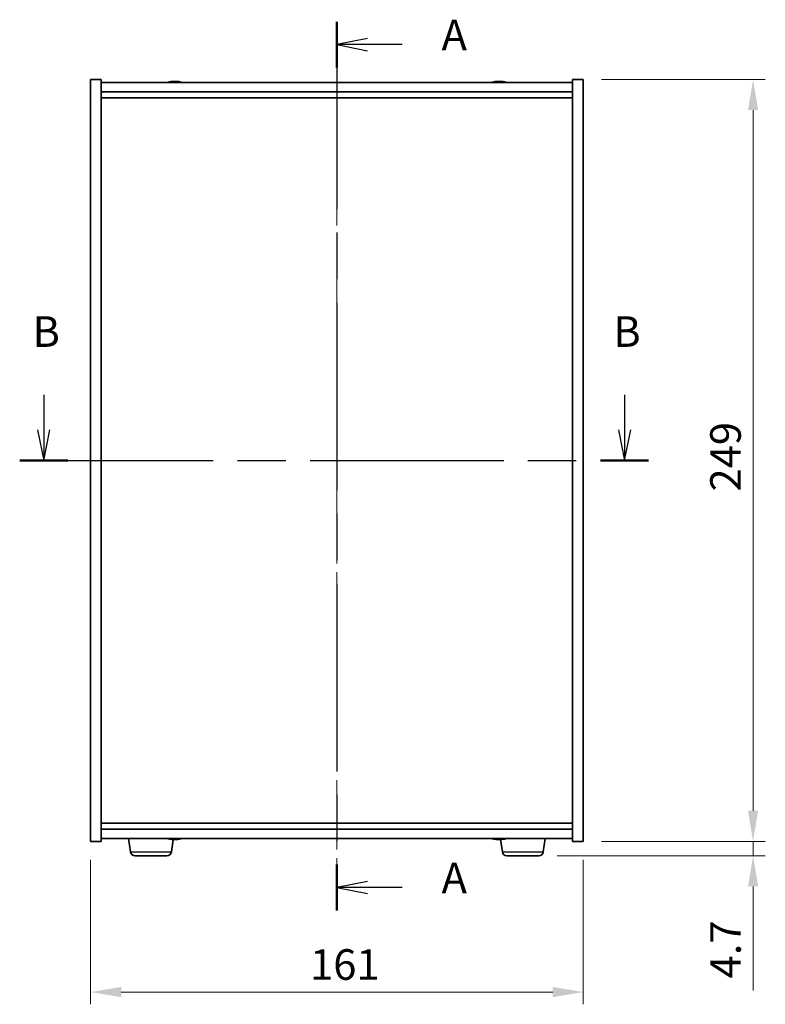
# Model space of a CAD drawing. Units: millimetres. Extents: x 58 to 7351, y 32 to 1156.
# Drawn here: x 2113 to 2357, y 410 to 732 of the extents above; entities that cross this region are included whole.
import ezdxf

# ---------------------------------------------------------------- set-up
doc = ezdxf.new("R2010")
doc.units = ezdxf.units.MM
doc.header["$LTSCALE"] = 4
doc.linetypes.add('CHAIN', pattern=[0.3543, 0.2362, -0.0295, 0.0591, -0.0295])
doc.layers.get('Defpoints').update_dxf_attribs({"lineweight": 25})
for name, color, linetype, lineweight in [('Centerline (ISO)', 131, 'Continuous', 18), ('Dimension (ISO)', 7, 'Continuous', 18), ('Dimension (ISO) @ 1', 7, 'Continuous', 18), ('Section Line (ISO)', 7, 'CHAIN', 25), ('Visible (ISO)', 7, 'Continuous', 35), ('Visible Narrow (ISO)', 7, 'Continuous', 25)]:
    doc.layers.add(name, color=color, linetype=linetype, lineweight=lineweight)
doc.styles.add('Note Text (TK)', font='txt')
doc.dimstyles.new('Default - Method 1b (TK)', dxfattribs={"dimscale": 4, "dimtxt": 2.5, "dimasz": 2.5, "dimexe": 1, "dimexo": 1.5, "dimgap": 1, "dimtad": 1, "dimtoh": 1, "dimrnd": 1e-08, "dimdsep": 46, "dimtxsty": 'Note Text (TK)', "dimcen": 0.09, "dimdle": 5, "dimclrd": 100, "dimclre": 100, "dimclrt": 7, "dimadec": 1, "dimazin": 1, "dimtfac": 1, "dimtmove": 0, "dimatfit": 3, "dimfxl": 1, "dimtolj": 1, "dimlwd": -1, "dimlwe": -1, "dimarcsym": 0})

# ---------------------------------------------------------------- blocks, each defined once
blk = doc.blocks.new('2dTransSection0')
at = {"layer": 'Section Line (ISO)', "linetype": 'CHAIN', "ltscale": 16.197739}
blk.add_line((160.674, 182.801), (160.674, 110.196), dxfattribs=at)
at = {"layer": 'Section Line (ISO)', "linetype": 'Continuous', "lineweight": 50}
for p, q in [((160.674, 182.801), (160.674, 179.062)), ((160.674, 113.935), (160.674, 110.196))]:
    blk.add_line(p, q, dxfattribs=at)
at = {"layer": 'Section Line (ISO)', "linetype": 'Continuous'}
for p, q in [((163.174, 181.432), (160.674, 180.932)), ((163.174, 180.932), (160.674, 180.932)), ((160.674, 180.932), (163.174, 180.432)), ((166.012, 180.932), (163.174, 180.932)), ((163.174, 112.565), (160.674, 112.065)), ((163.174, 112.065), (160.674, 112.065)), ((160.674, 112.065), (163.174, 111.565)), ((166.012, 112.065), (163.174, 112.065))]:
    blk.add_line(p, q, dxfattribs=at)
at = {"layer": 'Section Line (ISO)', "char_height": 2.5, "attachment_point": 7, "style": 'Note Text (TK)'}
for insert in [(169.222, 179.689), (169.222, 110.823)]:
    blk.add_mtext('A', dxfattribs=dict(at, insert=insert))
blk = doc.blocks.new('2dTransSection1')
at = {"layer": 'Section Line (ISO)', "linetype": 'Continuous'}
for p, q in [((136.72, 152.331), (136.72, 149.459)), ((184.171, 152.331), (184.171, 149.459)), ((136.22, 149.459), (136.72, 146.959)), ((136.72, 149.459), (136.72, 146.959)), ((136.72, 146.959), (137.22, 149.459)), ((183.671, 149.459), (184.171, 146.959)), ((184.171, 149.459), (184.171, 146.959)), ((184.171, 146.959), (184.671, 149.459))]:
    blk.add_line(p, q, dxfattribs=at)
at = {"layer": 'Section Line (ISO)', "linetype": 'CHAIN', "ltscale": 16.740818}
blk.add_line((134.755, 146.959), (186.136, 146.959), dxfattribs=at)
at = {"layer": 'Section Line (ISO)', "linetype": 'Continuous', "lineweight": 50}
for p, q in [((134.755, 146.959), (138.686, 146.959)), ((182.205, 146.959), (186.136, 146.959))]:
    blk.add_line(p, q, dxfattribs=at)
at = {"layer": 'Section Line (ISO)', "char_height": 2.5, "attachment_point": 7, "style": 'Note Text (TK)'}
for insert in [(135.801, 155.459), (183.251, 155.459)]:
    blk.add_mtext('B', dxfattribs=dict(at, insert=insert))
blk = doc.blocks.new('*D42')
at = {"layer": 'Defpoints', "color": 0}
for p in [(2136.2, 463.33), (2297.2, 463.33), (2297.2, 414.1)]:
    blk.add_point(p, dxfattribs=at)
at = {"layer": 'Dimension (ISO)', "color": 100}
for p, q in [((2136.2, 457.33), (2136.2, 410.1)), ((2297.2, 457.33), (2297.2, 410.1)), ((2146.2, 414.1), (2287.2, 414.1))]:
    blk.add_line(p, q, dxfattribs=at)
for points in [[(2146.2, 415.77), (2146.2, 412.43), (2136.2, 414.1)], [(2287.2, 415.77), (2287.2, 412.43), (2297.2, 414.1)]]:
    blk.add_solid(points, dxfattribs=at)
at = {"layer": 'Dimension (ISO)', "color": 7, "insert": (2207.92, 423.1), "char_height": 10, "attachment_point": 4, "style": 'Note Text (TK)'}
blk.add_mtext('\\A1;161', dxfattribs=at)
blk = doc.blocks.new('*D43')
at = {"layer": 'Defpoints', "color": 0}
for p in [(2297.2, 712.33), (2297.2, 463.33), (2352.68, 463.33)]:
    blk.add_point(p, dxfattribs=at)
at = {"layer": 'Dimension (ISO)', "color": 100}
for p, q in [((2303.2, 712.33), (2356.68, 712.33)), ((2352.68, 702.33), (2352.68, 473.33)), ((2303.2, 463.33), (2356.68, 463.33))]:
    blk.add_line(p, q, dxfattribs=at)
for points in [[(2351.02, 702.33), (2354.35, 702.33), (2352.68, 712.33)], [(2351.02, 473.33), (2354.35, 473.33), (2352.68, 463.33)]]:
    blk.add_solid(points, dxfattribs=at)
at = {"layer": 'Dimension (ISO)', "color": 7, "insert": (2343.68, 577.69), "char_height": 10, "attachment_point": 4, "rotation": 90, "style": 'Note Text (TK)'}
blk.add_mtext('\\A1;249', dxfattribs=at)
blk = doc.blocks.new('*D44')
at = {"layer": 'Defpoints', "color": 0}
for p in [(2297.2, 463.33), (2282.65, 458.63), (2352.68, 458.63)]:
    blk.add_point(p, dxfattribs=at)
at = {"layer": 'Dimension (ISO)', "color": 100}
for p, q in [((2352.68, 473.33), (2352.68, 483.33)), ((2303.2, 463.33), (2356.68, 463.33)), ((2352.68, 463.33), (2352.68, 458.63)), ((2288.65, 458.63), (2356.68, 458.63)), ((2352.68, 448.63), (2352.68, 414.56))]:
    blk.add_line(p, q, dxfattribs=at)
for points in [[(2351.02, 473.33), (2354.35, 473.33), (2352.68, 463.33)], [(2351.02, 448.63), (2354.35, 448.63), (2352.68, 458.63)]]:
    blk.add_solid(points, dxfattribs=at)
at = {"layer": 'Dimension (ISO)', "color": 7, "insert": (2343.68, 418.56), "char_height": 10, "attachment_point": 4, "rotation": 90, "style": 'Note Text (TK)'}
blk.add_mtext('\\A1;4.7', dxfattribs=at)

msp = doc.modelspace()

# ---------------------------------------------------------------- linework, layer by layer
at = {"layer": 'Centerline (ISO)', "linetype": 'CHAIN', "ltscale": 23.990969}
msp.add_line((2216.6972, 721.3348), (2216.6972, 454.3348), dxfattribs=at)
at = {"layer": 'Visible (ISO)'}
for p, q in [((2136.1972, 712.3348), (2139.6972, 712.3348)), ((2136.1972, 463.3348), (2136.1972, 712.3348)), ((2139.6972, 463.3348), (2139.6972, 712.3348)), ((2293.6972, 711.3348), (2139.6972, 711.3348)), ((2162.9045, 711.641), (2162.9045, 711.6891)), ((2164.49, 711.5185), (2164.49, 711.6891)), ((2268.9045, 711.641), (2268.9045, 711.6891)), ((2270.49, 711.5185), (2270.49, 711.6891)), ((2293.6972, 712.3348), (2293.6972, 463.3348)), ((2297.1972, 712.3348), (2293.6972, 712.3348)), ((2297.1972, 712.3348), (2297.1972, 463.3348)), ((2139.6972, 708.3348), (2293.6972, 708.3348)), ((2139.6972, 706.3348), (2293.6972, 706.3348)), ((2293.6972, 469.3348), (2139.6972, 469.3348)), ((2293.6972, 467.3348), (2139.6972, 467.3348)), ((2139.6972, 464.3348), (2293.6972, 464.3348)), ((2149.2621, 459.9212), (2148.6271, 464.3348)), ((2162.6323, 459.9212), (2163.2202, 464.0067)), ((2162.8681, 464.1016), (2162.8681, 463.9772)), ((2164.49, 464.0718), (2164.49, 463.9805)), ((2164.5264, 464.0809), (2164.5264, 463.9772)), ((2268.9045, 464.0286), (2268.9045, 463.9805)), ((2270.7621, 459.9212), (2270.1768, 463.989)), ((2270.49, 464.1512), (2270.49, 463.9805)), ((2284.1323, 459.9212), (2284.7674, 464.3348)), ((2136.1972, 463.3348), (2139.6972, 463.3348)), ((2297.1972, 463.3348), (2293.6972, 463.3348)), ((2161.1476, 458.6348), (2150.7469, 458.6348)), ((2282.6476, 458.6348), (2272.2469, 458.6348))]:
    msp.add_line(p, q, dxfattribs=at)
for centre, radius, start, end in [((2163.6972, 703.5846), 8.1502, 96.162764, 108.025004), ((2163.6972, 703.5846), 8.1502, 71.974996, 83.837236), ((2269.6972, 703.5846), 8.1502, 96.162764, 108.025005), ((2269.6972, 703.5846), 8.1502, 71.974995, 83.837236), ((2163.6972, 472.085), 8.1502, 251.974995, 264.151727), ((2163.6972, 472.085), 8.1502, 275.848273, 288.025005), ((2269.6972, 472.085), 8.1502, 251.974995, 263.837236), ((2269.6972, 472.085), 8.1502, 276.162764, 288.025005), ((2150.7469, 460.1348), 1.5, 188.187802, 270), ((2161.1476, 460.1348), 1.5, 270, 351.812198), ((2272.2469, 460.1348), 1.5, 188.187802, 270), ((2282.6476, 460.1348), 1.5, 270, 351.812198)]:
    msp.add_arc(centre, radius, start, end, dxfattribs=at)
for centre, major_axis, ratio, start_param, end_param in [((2163.4983, 703.5846), (0, 8.1418), 0.84312429, 0.13675912, 0.22922414), ((2162.1375, 703.5846), (0, 7.9375), 0.53771873, 6.23655411, 6.3298165), ((2163.8962, 703.5846), (0, 8.1418), 0.84312429, 0.13675912, 0.22922414), ((2163.3853, 703.5846), (0, 8.1418), 0.53771873, 6.05396117, 6.14642619), ((2164.692, 703.5846), (0, 7.9375), 0.84312429, 6.23655411, 6.3298165), ((2163.4983, 703.5846), (0, 8.1418), 0.84312429, 6.13821265, 6.14642619), ((2164.0092, 703.5846), (0, 8.1418), 0.53771873, 6.05396117, 6.14642619), ((2269.4983, 703.5846), (0, 8.1418), 0.84312429, 0.13675912, 0.22922414), ((2268.1375, 703.5846), (0, 7.9375), 0.53771873, 6.23655411, 6.3298165), ((2269.8962, 703.5846), (0, 8.1418), 0.84312429, 0.13675912, 0.22922414), ((2269.3853, 703.5846), (0, 8.1418), 0.53771873, 6.05396117, 6.14642619), ((2270.692, 703.5846), (0, 7.9375), 0.84312429, 6.23655411, 6.3298165), ((2269.4983, 703.5846), (0, 8.1418), 0.84312429, 6.13821265, 6.14642619), ((2270.0092, 703.5846), (0, 8.1418), 0.53771873, 6.05396117, 6.14642619), ((2163.4284, 472.085), (0, -8.1418), 0.68711686, 6.05396117, 6.14642619), ((2162.4261, 472.085), (0, -7.9375), 0.72654692, 6.23655411, 6.3298165), ((2163.9661, 472.085), (0, -8.1418), 0.68711686, 6.05396117, 6.14642619), ((2163.9515, 472.085), (0, -8.1418), 0.72654692, 6.09899692, 6.14642619), ((2163.443, 472.085), (0, -8.1418), 0.72654692, 0.13675912, 0.22922414), ((2163.4983, 472.085), (0, -8.1418), 0.84312429, 0.13675912, 0.14497266), ((2163.9515, 472.085), (0, -8.1418), 0.72654692, 0.13675912, 0.22922414), ((2165.0413, 472.085), (0, -7.9375), 0.68711686, 6.23655411, 6.3298165), ((2268.1375, 472.085), (0, -7.9375), 0.53771873, 6.23655411, 6.3298165), ((2269.4983, 472.085), (0, -8.1418), 0.84312429, 6.05396117, 6.14642619), ((2269.8962, 472.085), (0, -8.1418), 0.84312429, 6.05396117, 6.14642619), ((2269.3853, 472.085), (0, -8.1418), 0.53771873, 0.13675912, 0.22922414), ((2270.692, 472.085), (0, -7.9375), 0.84312429, 6.23655411, 6.3298165), ((2269.4983, 472.085), (0, -8.1418), 0.84312429, 0.13675912, 0.14497266), ((2270.0092, 472.085), (0, -8.1418), 0.53771873, 0.13675912, 0.22922414)]:
    msp.add_ellipse(centre, major_axis=major_axis, ratio=ratio, start_param=start_param, end_param=end_param, dxfattribs=at)
for points, knots in [([(2162.5624, 711.6504), (2162.6403, 711.6631), (2162.7139, 711.6742), (2162.8272, 711.6888), (2162.8669, 711.6925), (2162.8983, 711.6925), (2162.9043, 711.6913), (2162.9043, 711.689)], [0.1131992707, 0.1131992707, 0.1131992707, 0.1131992707, 0.1411838112, 0.1411838112, 0.1691683517, 0.1691683517, 0.18482489, 0.18482489, 0.18482489, 0.18482489]), ([(2163.9821, 711.6504), (2163.9325, 711.6631), (2163.8637, 711.6742), (2163.7021, 711.6888), (2163.6091, 711.6925), (2163.427, 711.6925), (2163.3259, 711.6888), (2163.1316, 711.6742), (2163.0382, 711.6631), (2162.9603, 711.6504)], [0.225164225, 0.225164225, 0.225164225, 0.225164225, 0.253148765, 0.253148765, 0.281133306, 0.281133306, 0.309117846, 0.309117846, 0.337102387, 0.337102387, 0.337102387, 0.337102387]), ([(2163.6973, 711.6877), (2163.7551, 711.6909), (2163.8162, 711.6925), (2163.9675, 711.6925), (2164.0685, 711.6888), (2164.2629, 711.6742), (2164.3562, 711.6631), (2164.4341, 711.6504)], [0.0374615918, 0.0374615918, 0.0374615918, 0.0374615918, 0.0559690811, 0.0559690811, 0.0839536216, 0.0839536216, 0.1119381621, 0.1119381621, 0.1119381621, 0.1119381621]), ([(2164.5723, 711.6877), (2164.5426, 711.6909), (2164.5208, 711.6925), (2164.4873, 711.6925), (2164.4841, 711.6888), (2164.5187, 711.6742), (2164.5564, 711.6631), (2164.6061, 711.6504)], [0.3758250874, 0.3758250874, 0.3758250874, 0.3758250874, 0.3943325766, 0.3943325766, 0.4223171172, 0.4223171172, 0.4503016577, 0.4503016577, 0.4503016577, 0.4503016577]), ([(2268.5624, 711.6504), (2268.6403, 711.6631), (2268.7139, 711.6742), (2268.8272, 711.6888), (2268.8669, 711.6925), (2268.8983, 711.6925), (2268.9043, 711.6913), (2268.9043, 711.689)], [0.1131992707, 0.1131992707, 0.1131992707, 0.1131992707, 0.1411838112, 0.1411838112, 0.1691683517, 0.1691683517, 0.1848248899, 0.1848248899, 0.1848248899, 0.1848248899]), ([(2269.9821, 711.6504), (2269.9325, 711.6631), (2269.8637, 711.6742), (2269.7021, 711.6888), (2269.6091, 711.6925), (2269.427, 711.6925), (2269.3259, 711.6888), (2269.1316, 711.6742), (2269.0382, 711.6631), (2268.9603, 711.6504)], [0.225164225, 0.225164225, 0.225164225, 0.225164225, 0.253148765, 0.253148765, 0.281133306, 0.281133306, 0.309117846, 0.309117846, 0.337102387, 0.337102387, 0.337102387, 0.337102387]), ([(2269.6973, 711.6877), (2269.7551, 711.6909), (2269.8162, 711.6925), (2269.9675, 711.6925), (2270.0685, 711.6888), (2270.2629, 711.6742), (2270.3562, 711.6631), (2270.4341, 711.6504)], [0.0374615919, 0.0374615919, 0.0374615919, 0.0374615919, 0.0559690811, 0.0559690811, 0.0839536216, 0.0839536216, 0.1119381621, 0.1119381621, 0.1119381621, 0.1119381621]), ([(2270.5723, 711.6877), (2270.5426, 711.6909), (2270.5208, 711.6925), (2270.4873, 711.6925), (2270.4841, 711.6888), (2270.5187, 711.6742), (2270.5564, 711.6631), (2270.6061, 711.6504)], [0.3758250875, 0.3758250875, 0.3758250875, 0.3758250875, 0.3943325766, 0.3943325766, 0.4223171172, 0.4223171172, 0.4503016577, 0.4503016577, 0.4503016577, 0.4503016577]), ([(2162.8668, 463.9772), (2162.8672, 463.9772), (2162.8676, 463.9772), (2162.8704, 463.9772), (2162.8544, 463.9808), (2162.7838, 463.9955), (2162.7292, 464.0065), (2162.6657, 464.0192)], [0.2788294652, 0.2788294652, 0.2788294652, 0.2788294652, 0.2811333059, 0.2811333059, 0.3091178465, 0.3091178465, 0.337102387, 0.337102387, 0.337102387, 0.337102387]), ([(2163.6972, 463.9772), (2163.6895, 463.9772), (2163.6818, 463.9772), (2163.5809, 463.9772), (2163.481, 463.9808), (2163.2967, 463.9955), (2163.2121, 464.0065), (2163.145, 464.0192)], [0.3920287359, 0.3920287359, 0.3920287359, 0.3920287359, 0.3943325766, 0.3943325766, 0.4223171172, 0.4223171172, 0.4503016577, 0.4503016577, 0.4503016577, 0.4503016577]), ([(2163.2034, 464.0192), (2163.2669, 464.0065), (2163.3482, 463.9955), (2163.5283, 463.9808), (2163.6271, 463.9772), (2163.8136, 463.9772), (2163.9134, 463.9808), (2164.0978, 463.9955), (2164.1823, 464.0065), (2164.2495, 464.0192)], [0.113199271, 0.113199271, 0.113199271, 0.113199271, 0.141183811, 0.141183811, 0.169168352, 0.169168352, 0.197152892, 0.197152892, 0.225137433, 0.225137433, 0.225137433, 0.225137433]), ([(2163.2176, 463.989), (2163.2213, 463.9887), (2163.225, 463.9884), (2163.3259, 463.9808), (2163.427, 463.9772), (2163.5435, 463.9772), (2163.5691, 463.9774), (2163.5946, 463.978)], [0.3652792212, 0.3652792212, 0.3652792212, 0.3652792212, 0.3663480361, 0.3663480361, 0.3943325766, 0.3943325766, 0.4021583202, 0.4021583202, 0.4021583202, 0.4021583202]), ([(2164.4341, 464.0192), (2164.3562, 464.0065), (2164.2629, 463.9955), (2164.0685, 463.9808), (2163.9675, 463.9772), (2163.851, 463.9772), (2163.8253, 463.9774), (2163.7999, 463.978)], [0.1131992707, 0.1131992707, 0.1131992707, 0.1131992707, 0.1411838112, 0.1411838112, 0.1691683517, 0.1691683517, 0.1769940953, 0.1769940953, 0.1769940953, 0.1769940953]), ([(2164.5266, 463.9971), (2164.5159, 463.9937), (2164.5074, 463.9907), (2164.4841, 463.9808), (2164.4873, 463.9772), (2164.5125, 463.9772), (2164.5189, 463.9774), (2164.5265, 463.9779)], [0.2433893396, 0.2433893396, 0.2433893396, 0.2433893396, 0.2531487654, 0.2531487654, 0.2811333059, 0.2811333059, 0.2882359111, 0.2882359111, 0.2882359111, 0.2882359111]), ([(2164.7579, 464.0192), (2164.6908, 464.0065), (2164.6315, 463.9955), (2164.5508, 463.9808), (2164.5293, 463.9772), (2164.5265, 463.9772), (2164.5264, 463.9772), (2164.5264, 463.9772)], [0, 0, 0, 0, 0.0279845405, 0.0279845405, 0.0559690811, 0.0559690811, 0.0580230163, 0.0580230163, 0.0580230163, 0.0580230163]), ([(2268.9043, 463.9806), (2268.9043, 463.9783), (2268.8983, 463.9772), (2268.8669, 463.9772), (2268.8272, 463.9808), (2268.7139, 463.9955), (2268.6403, 464.0065), (2268.5624, 464.0192)], [0.0403125428, 0.0403125428, 0.0403125428, 0.0403125428, 0.0559690811, 0.0559690811, 0.0839536216, 0.0839536216, 0.1119381621, 0.1119381621, 0.1119381621, 0.1119381621]), ([(2268.9603, 464.0192), (2269.0382, 464.0065), (2269.1316, 463.9955), (2269.3259, 463.9808), (2269.427, 463.9772), (2269.6091, 463.9772), (2269.7021, 463.9808), (2269.8637, 463.9955), (2269.9325, 464.0065), (2269.9821, 464.0192)], [0.338363496, 0.338363496, 0.338363496, 0.338363496, 0.366348036, 0.366348036, 0.394332577, 0.394332577, 0.422317117, 0.422317117, 0.450301658, 0.450301658, 0.450301658, 0.450301658]), ([(2270.4341, 464.0192), (2270.3562, 464.0065), (2270.2629, 463.9955), (2270.0685, 463.9808), (2269.9675, 463.9772), (2269.8162, 463.9772), (2269.7551, 463.9787), (2269.6973, 463.9819)], [0.1131992707, 0.1131992707, 0.1131992707, 0.1131992707, 0.1411838112, 0.1411838112, 0.1691683517, 0.1691683517, 0.1876758409, 0.1876758409, 0.1876758409, 0.1876758409]), ([(2270.6061, 464.0192), (2270.5564, 464.0065), (2270.5187, 463.9955), (2270.4841, 463.9808), (2270.4873, 463.9772), (2270.5208, 463.9772), (2270.5426, 463.9787), (2270.5723, 463.9819)], [0.2251642249, 0.2251642249, 0.2251642249, 0.2251642249, 0.2531487654, 0.2531487654, 0.2811333059, 0.2811333059, 0.299640795, 0.299640795, 0.299640795, 0.299640795])]:
    msp.add_open_spline(points, degree=3, knots=knots, dxfattribs=at)
at = {"layer": 'Visible Narrow (ISO)'}
for p, q in [((2162.5624, 711.5712), (2162.5624, 711.6504)), ((2164.4341, 711.6504), (2164.4341, 711.5162)), ((2164.6061, 711.6504), (2164.6061, 711.5214)), ((2268.5624, 711.5712), (2268.5624, 711.6504)), ((2270.4341, 711.6504), (2270.4341, 711.5162)), ((2270.6061, 711.6504), (2270.6061, 711.5214)), ((2162.6657, 464.0192), (2162.6657, 464.1544)), ((2163.145, 464.0192), (2163.145, 464.0314)), ((2164.4341, 464.0583), (2164.4341, 464.0192)), ((2164.7579, 464.1469), (2164.7579, 464.0192)), ((2268.5624, 464.0192), (2268.5624, 464.0984)), ((2270.4341, 464.1534), (2270.4341, 464.0192)), ((2270.6061, 464.1482), (2270.6061, 464.0192)), ((2149.2621, 459.9212), (2162.6323, 459.9212)), ((2270.7621, 459.9212), (2284.1323, 459.9212))]:
    msp.add_line(p, q, dxfattribs=at)

# ---------------------------------------------------------------- block references
at = {"layer": 'Section Line (ISO)', "xscale": 4, "yscale": 4, "zscale": 4}
for name in ['2dTransSection0', '2dTransSection1']:
    msp.add_blockref(name, (1574, 0), dxfattribs=at)

# ---------------------------------------------------------------- dimensions: what is measured, and where the dimension line sits
at = {"layer": 'Dimension (ISO) @ 1', "color": 100}
for base, p1, p2, angle, override, picture, middle in [((2352.6833, 463.3348), (2297.1972, 712.3348), (2297.1972, 463.3348), 90, {"dimscale": 1, "dimtxt": 10, "dimasz": 10, "dimexe": 4, "dimexo": 6, "dimgap": 4, "dimtoh": 0, "dimdec": 2, "dimcen": 0.36, "dimtol": 0, "dimlim": 0, "dimtp": 0, "dimtm": 0, "dimtdec": 2, "dimtix": 0, "dimtofl": 0, "dimtmove": 0, "dimatfit": 1}, '*D43', (2352.6833, 587.8348)), ((2352.6833, 458.6348), (2297.1972, 463.3348), (2282.6476, 458.6348), 270, {"dimscale": 1, "dimtxt": 10, "dimasz": 10, "dimexe": 4, "dimexo": 6, "dimgap": 4, "dimtoh": 0, "dimdec": 2, "dimcen": 0.36, "dimtol": 0, "dimlim": 0, "dimtp": 0, "dimtm": 0, "dimtdec": 2, "dimtix": 0, "dimtofl": 1, "dimtmove": 0, "dimatfit": 1}, '*D44', (2352.6833, 426.595)), ((2297.1972, 414.0999), (2136.1972, 463.3348), (2297.1972, 463.3348), 180, {"dimscale": 1, "dimtxt": 10, "dimasz": 10, "dimexe": 4, "dimexo": 6, "dimgap": 4, "dimtoh": 0, "dimdec": 2, "dimcen": 0.36, "dimtol": 0, "dimlim": 0, "dimtp": 0, "dimtm": 0, "dimtdec": 2, "dimtix": 0, "dimtofl": 0, "dimtmove": 0, "dimatfit": 1}, '*D42', (2216.6972, 414.0999))]:
    dim = msp.add_linear_dim(base=base, p1=p1, p2=p2, angle=angle, dimstyle='Default - Method 1b (TK)', override=override, dxfattribs=at)
    dim.commit()
    dim.dimension.update_dxf_attribs({"geometry": picture, "text_midpoint": middle, "dimtype": 128})

doc.saveas('drawing.dxf')
